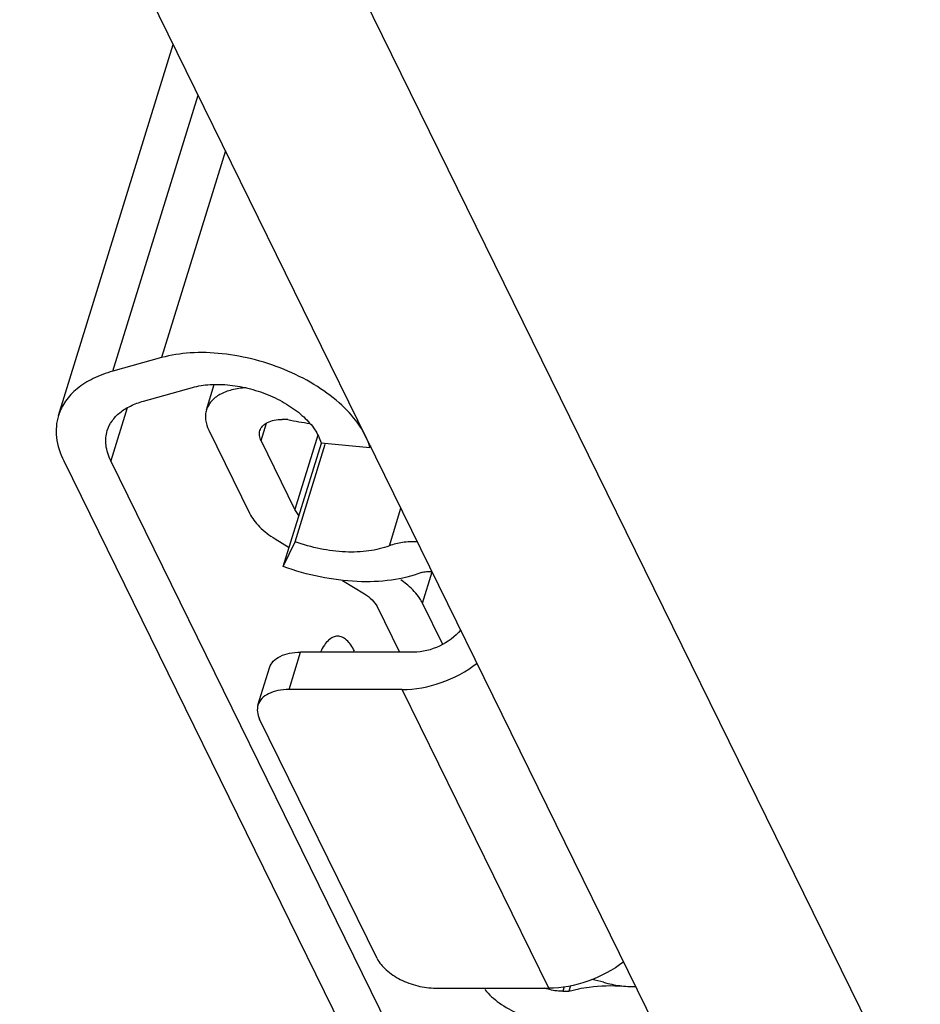
# Model space of a CAD drawing. Units: inches. Extents: x 0 to 17, y 0 to 11.
# Drawn here: x 2.3 to 2.6, y 4.5 to 4.8 of the extents above; entities that cross this region are included whole.
import ezdxf

# ---------------------------------------------------------------- set-up
doc = ezdxf.new("R2010")
doc.units = ezdxf.units.IN
doc.header["$LTSCALE"] = 0.935
doc.header["$MEASUREMENT"] = 0
doc.layers.get('0').update_dxf_attribs({"linetype": 'CONTINUOUS'})
doc.layers.add('02___PRT_ALL_AXES', color=7, linetype='CONTINUOUS')

msp = doc.modelspace()

# ---------------------------------------------------------------- linework, layer by layer
at = {"color": 7, "linetype": 'Continuous'}
for p, q in [((2.5063899872, 4.4928991752), (1.8810541606, 5.7671996101)), ((1.9894425882, 5.6739581149), (2.5690221348, 4.4928991752)), ((2.3161947926, 4.7029190565), (2.3498626631, 4.8118683253)), ((2.3321137154, 4.7159184283), (2.3571656281, 4.7969864474)), ((2.3652053189, 4.7806032799), (2.3464539205, 4.7199237325)), ((2.3464539205, 4.7199237325), (2.3321137154, 4.7159184283)), ((2.3411387205, 4.7071565938), (2.3554789256, 4.711161898)), ((2.3596068236, 4.7045619396), (2.3619229252, 4.7120568472)), ((2.3363624951, 4.7051838337), (2.3315569008, 4.689632924800001)), ((2.3756351449, 4.6955489423), (2.3772309523, 4.700712977099999)), ((2.3835175061, 4.701765042), (2.3817953361, 4.701765042)), ((2.3602940206, 4.6986569921), (2.3722606091, 4.6742716487)), ((2.3923182068, 4.6971927787), (2.3855601897, 4.6753238274)), ((2.3855601897, 4.6753238274), (2.3756351449, 4.6955489423)), ((2.3821355329, 4.658600969), (2.3933376809, 4.6948511329)), ((2.385621133, 4.665883550899999), (2.3944651269, 4.6945027258)), ((2.3932354823, 4.6948827147), (2.4075554216, 4.693579102)), ((2.4076926555, 4.694023191), (2.4075554216, 4.693579102)), ((2.3177409859, 4.689632924800001), (2.4111565231, 4.4992720743)), ((2.424972438, 4.4992720743), (2.3315569008, 4.689632924800001)), ((2.3867618464, 4.6736061292), (2.3855601897, 4.6753238274)), ((2.4132694833, 4.6646664444), (2.416681143, 4.6757065793)), ((2.379754743, 4.6667197078), (2.3838626516, 4.6641899269)), ((2.3821355329, 4.658600969), (2.385621133, 4.665883550899999)), ((2.422977205, 4.6478760159), (2.425821563, 4.6570803617)), ((2.3995284696, 4.6545424172), (2.4059305575, 4.6505998076)), ((2.4186907914, 4.6531149807), (2.4166278921, 4.6546844387)), ((2.4289319305, 4.6357415613), (2.422977205, 4.6478760159)), ((2.4096776245, 4.646823837099999), (2.4162300341, 4.633471430299999)), ((2.3838408544, 4.622504853500001), (2.3872297829, 4.633471430299999)), ((2.4203879787, 4.633471430299999), (2.3872297829, 4.633471430299999)), ((2.3747355487, 4.6179357772), (2.3781244772, 4.6289023539)), ((2.4169990502, 4.622504853500001), (2.3838408544, 4.622504853500001)), ((2.4600099534, 4.534857848), (2.4169990502, 4.622504853500001)), ((2.4096863175, 4.543560387599999), (2.3752165866, 4.613802314)), ((2.4268517576, 4.534857848), (2.4600099534, 4.534857848)), ((2.4645534982, 4.5352145837), (2.4641566401, 4.5339303505)), ((2.4663693726, 4.5355178111), (2.4658788101, 4.5339303505)), ((2.4658788101, 4.5339303505), (2.4688044141, 4.534666446)), ((2.4641566401, 4.5339303505), (2.4658788101, 4.5339303505))]:
    msp.add_line(p, q, dxfattribs=at)
for centre, radius, start, end in [((2.3984996171, 4.7665819802), 0.0665259282, 256.984943718, 262.6436546245), ((2.4623194986, 4.4869894963), 0.0514618522, 74.42875060829999, 78.34528660590001)]:
    msp.add_arc(centre, radius, start, end, dxfattribs=at)
for points, knots in [([(2.4075554216, 4.693579102), (2.4069290407, 4.6958041614), (2.4046487965, 4.7003492407), (2.3992855043, 4.7063620259), (2.3921012988, 4.7117622804), (2.3835347546, 4.7162193758), (2.3741199977, 4.719463949200001), (2.3644481842, 4.7212892202), (2.355133509, 4.7215833375), (2.3491832281, 4.7206860442), (2.3464539205, 4.7199237325)], [0, 0, 0, 0, 0.09676564300000001, 0.2087849157, 0.3348410498, 0.4709173652, 0.6114480625, 0.7502531189, 0.8813731551999999, 1, 1, 1, 1]), ([(2.3321137154, 4.7159184283), (2.3301441039, 4.7153683041), (2.3264710379, 4.7140255876), (2.3217023107, 4.7110847695), (2.3181341802, 4.7073774903), (2.3166590976, 4.7044203245), (2.3161948217, 4.7029190473)], [0, 0, 0, 0, 0.2869153713, 0.5452443220000001, 0.7795267445, 1, 1, 1, 1]), ([(2.3554789256, 4.711161898), (2.3571654378, 4.711632950799999), (2.3608422891, 4.7121874417), (2.3665981248, 4.712005679), (2.3725746495, 4.7108777678), (2.3783922752, 4.7088727199), (2.383685871, 4.7061186568), (2.3881252516, 4.7027816767), (2.3914394243, 4.6990661919), (2.3928484249, 4.6962576378), (2.3932354823, 4.6948827147)], [0, 0, 0, 0, 0.1186259561, 0.249746187, 0.3885522351, 0.5290821096, 0.6651582946, 0.7912156483, 0.903235129, 1, 1, 1, 1]), ([(2.371256133, 4.711054139), (2.3698406585, 4.7109802525), (2.3671845006, 4.710621533999999), (2.3636430561, 4.7093241403), (2.3613470494, 4.7075923988), (2.3601398513, 4.7059204504), (2.3597482364, 4.7050196223), (2.3596068102, 4.7045619464)], [0, 0, 0, 0, 0.3009639134, 0.5649672249000001, 0.7933891459, 0.8982854563, 1, 1, 1, 1]), ([(2.3305264357, 4.6984902496), (2.3308355567, 4.6994908036), (2.3318185946, 4.701462065799999), (2.3341974945, 4.703934675), (2.3373780812, 4.7058935401), (2.339826409, 4.7067900574), (2.3411387205, 4.7071565938)], [0, 0, 0, 0, 0.2203915852, 0.454698958, 0.7132477395, 1, 1, 1, 1]), ([(2.3161948217, 4.7029190473), (2.3158798859, 4.7019006747), (2.3154671568, 4.6997549932), (2.3155648179, 4.6951767567), (2.3166886556, 4.6917773483), (2.3177409859, 4.689632924800001)], [0, 0, 0, 0, 0.2341074287, 0.4753870775, 1, 1, 1, 1]), ([(2.3596068102, 4.7045619464), (2.3594669265, 4.704109262099999), (2.3592827612, 4.7031552436), (2.3593285493, 4.7011205288), (2.3598265377, 4.6996096221), (2.3602940206, 4.6986569921)], [0, 0, 0, 0, 0.2341345825, 0.4756222872999999, 1, 1, 1, 1]), ([(2.3752915925, 4.6985013913), (2.3754457162, 4.6989990851), (2.3760462918, 4.6999836923), (2.3775574663, 4.701018388500001), (2.3795389125, 4.7016397375), (2.3810133191, 4.701765042), (2.3817953361, 4.701765042)], [0, 0, 0, 0, 0.2021967372, 0.4299675668, 0.6965111194, 1, 1, 1, 1]), ([(2.3315569008, 4.689632924800001), (2.3308556298, 4.6910619649), (2.3301079589, 4.693328227099999), (2.3300403204, 4.6963803652), (2.3303166496, 4.6978112199), (2.3305264357, 4.6984902496)], [0, 0, 0, 0, 0.5244128705, 0.7658681414, 1, 1, 1, 1]), ([(2.3756351449, 4.6955489423), (2.3754016617, 4.696024731000001), (2.3750763063, 4.6970024578), (2.3751498753, 4.69804376), (2.3752915925, 4.6985013913)], [0, 0, 0, 0, 0.5252301987, 1, 1, 1, 1]), ([(2.3722606091, 4.6742716487), (2.3729870312, 4.672791356), (2.3752317457, 4.6699079142), (2.3781106446, 4.667732195899999), (2.379754743, 4.6667197078)], [0, 0, 0, 0, 0.4606222856, 1, 1, 1, 1]), ([(2.4132694833, 4.6646664444), (2.4113524775, 4.6639310637), (2.4070639678, 4.6629312316), (2.4001968145, 4.6626936532), (2.3928883459, 4.6636405224), (2.3880217793, 4.6650123901), (2.385621133, 4.665883550899999)], [0, 0, 0, 0, 0.2185670521, 0.4639529683, 0.7281425466, 1, 1, 1, 1]), ([(2.4215105225, 4.6658694978), (2.4200366884, 4.665916579), (2.417236404, 4.665788797699999), (2.4144970264, 4.665137341), (2.4132694833, 4.6646664444)], [0, 0, 0, 0, 0.528648496, 1, 1, 1, 1]), ([(2.4226864467, 4.6568158794), (2.4198737397, 4.6557368997), (2.4135843058, 4.654266650299999), (2.4035139007, 4.6539259343), (2.3927951717, 4.6553070136), (2.3856582389, 4.657322628399999), (2.3821355329, 4.658600969)], [0, 0, 0, 0, 0.2186497645, 0.4639636556, 0.7280101415000001, 1, 1, 1, 1]), ([(2.4226864467, 4.6568158794), (2.4231443912, 4.656991551), (2.4241867018, 4.657205004200001), (2.4252429862, 4.6571909787), (2.4257992546, 4.6571330579)], [0, 0, 0, 0, 0.4672340843, 1, 1, 1, 1]), ([(2.422977205, 4.6478760159), (2.4227491198, 4.6483408047), (2.4216137572, 4.6503074373), (2.4200240352, 4.6519846922), (2.4186907914, 4.6531149807)], [0, 0, 0, 0, 0.2285189699, 1, 1, 1, 1]), ([(2.4059305575, 4.6505998076), (2.4067526086, 4.6500935623), (2.4081920038, 4.6490056487), (2.4093144159, 4.6475639783), (2.4096776245, 4.646823837099999)], [0, 0, 0, 0, 0.5393800303, 1, 1, 1, 1]), ([(2.4342083862, 4.6400133157), (2.4325429573, 4.6380001545), (2.4282215516, 4.6347799698), (2.4229879097, 4.633471430299999), (2.4203879787, 4.633471430299999)], [0, 0, 0, 0, 0.5012297631, 1, 1, 1, 1]), ([(2.3781245317, 4.628902323999999), (2.3783402996, 4.6295990894), (2.3791811067, 4.6309774843), (2.3812966682, 4.6324261229), (2.3840707324, 4.6332959457), (2.3861349312, 4.633471430299999), (2.3872297829, 4.633471430299999)], [0, 0, 0, 0, 0.202194663, 0.4299563454, 0.6965034625, 1, 1, 1, 1]), ([(2.4169990502, 4.622504853500001), (2.4208707801, 4.622504853500001), (2.4287736691, 4.6239932758), (2.4358304034, 4.6277882043), (2.4390138096, 4.630215703999999)], [0, 0, 0, 0, 0.4916431047, 1, 1, 1, 1]), ([(2.3838408544, 4.622504853500001), (2.3827460027, 4.622504853500001), (2.3806818039, 4.6223293689), (2.3779077397, 4.6214595462), (2.3757921781, 4.6200109076), (2.3749513711, 4.6186325127), (2.3747356032, 4.6179357473)], [0, 0, 0, 0, 0.3034965375, 0.5700436546000001, 0.797805337, 1, 1, 1, 1]), ([(2.3747356032, 4.6179357473), (2.3745372013, 4.6172950605), (2.3744342625, 4.6158372387), (2.3748897119, 4.6144684147), (2.3752165866, 4.613802314)], [0, 0, 0, 0, 0.4747719128, 1, 1, 1, 1]), ([(2.4096863175, 4.543560387599999), (2.4103081519, 4.542293222300001), (2.4123657053, 4.5398671839), (2.4165141845, 4.5371696506), (2.4214947666, 4.5353420303), (2.4250846552, 4.534857848), (2.4268517576, 4.534857848)], [0, 0, 0, 0, 0.2114408797, 0.4633362487, 0.7352939034999999, 1, 1, 1, 1]), ([(2.4820247128, 4.5425686985), (2.4788413066, 4.5401411987), (2.4717845723, 4.5363462703), (2.4638816833, 4.534857848), (2.4600099534, 4.534857848)], [0, 0, 0, 0, 0.5083568953000001, 1, 1, 1, 1]), ([(2.4412868653, 4.53444116), (2.4424928033, 4.5329463524), (2.4455924127, 4.5301980013), (2.4511879434, 4.5271396944), (2.457508477, 4.5251261751), (2.4619494094, 4.524606201), (2.4641269632, 4.524606201)], [0, 0, 0, 0, 0.2255249895, 0.4794316227000001, 0.7443035033, 1, 1, 1, 1]), ([(2.4641566401, 4.5339303505), (2.4637271206, 4.5339303505), (2.4619421041, 4.5340163608), (2.4601747604, 4.5344059447), (2.4588923967, 4.534847254)], [0, 0, 0, 0, 0.2405336082, 1, 1, 1, 1]), ([(2.4688044141, 4.534666446), (2.4698184493, 4.5348779631), (2.4741428414, 4.5356018934), (2.47856204, 4.5356888773), (2.4819010079, 4.5354782203)], [0, 0, 0, 0, 0.2364186427, 1, 1, 1, 1]), ([(2.476133737, 4.5365625641), (2.477697961, 4.5361266381), (2.4808199345, 4.535488865400001), (2.4840052056, 4.535308383299999), (2.4855555219, 4.5353595107)], [0, 0, 0, 0, 0.5114444763, 1, 1, 1, 1])]:
    msp.add_open_spline(points, degree=3, knots=knots, dxfattribs=at)
at = {"layer": '02___PRT_ALL_AXES', "color": 7, "linetype": 'Continuous'}
for points, knots in [([(2.3981073303, 4.6381476333), (2.3976445445, 4.6381477935), (2.3966440199, 4.6379066056), (2.3953036066, 4.6369321422), (2.3940768826, 4.6354278356), (2.393403266, 4.634196768), (2.3930789719, 4.633510048)], [0, 0, 0, 0, 0.1936400329, 0.4155316297, 0.6822326124, 1, 1, 1, 1]), ([(2.4030212877, 4.6337492325), (2.4027018474, 4.6344001832), (2.4020346708, 4.635568410199999), (2.400837303, 4.6369988938), (2.3995272681, 4.6379224688), (2.3985571598, 4.6381474775), (2.3981073303, 4.6381476333)], [0, 0, 0, 0, 0.3149793565, 0.5817905681000001, 0.8045981992, 1, 1, 1, 1])]:
    msp.add_open_spline(points, degree=3, knots=knots, dxfattribs=at)

doc.saveas('drawing.dxf')
